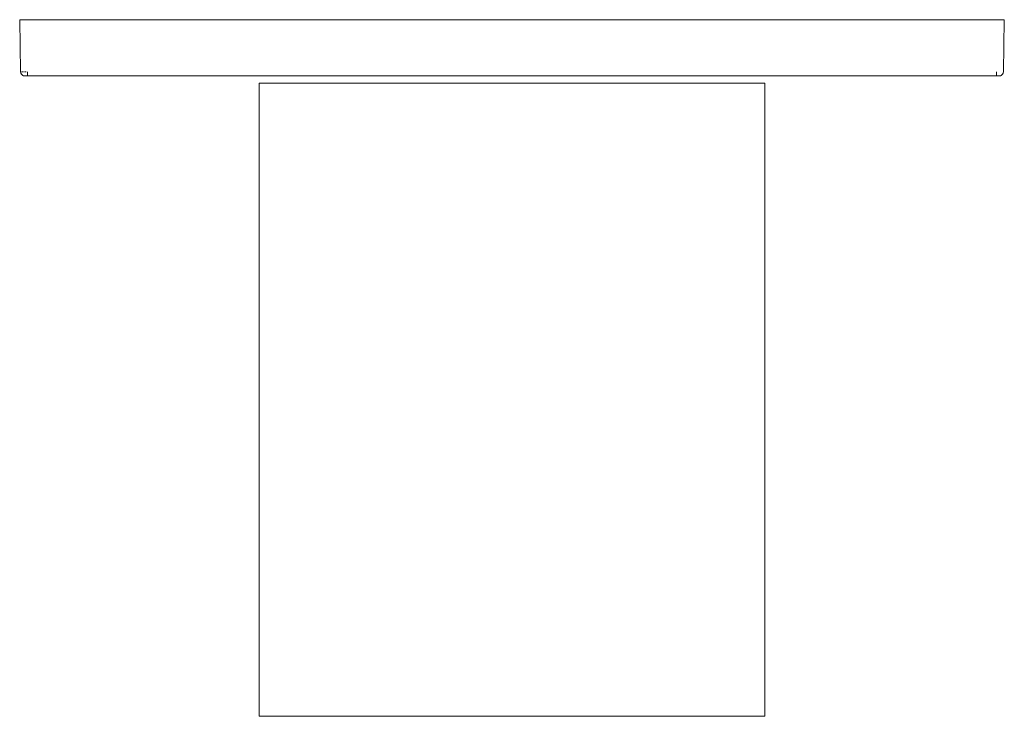
# Model space of a CAD drawing. Units: millimetres. Extents: x -35 to 35, y -49.5 to 0.
import ezdxf

# ---------------------------------------------------------------- set-up
doc = ezdxf.new("R2010")
doc.units = ezdxf.units.MM
doc.linetypes.add('CUSTOM', pattern=[0])

msp = doc.modelspace()

# ---------------------------------------------------------------- linework, layer by layer
at = {"color": 18, "linetype": 'CUSTOM', "lineweight": 9, "true_color": 0x000000}
for p, q in [((-34.964, 0), (-34.994, 0)), ((-34.917, 0), (-34.964, 0)), ((-34.714, 0), (-34.792, 0)), ((-34.62, 0), (-34.714, 0)), ((34.703, 0), (34.608, 0)), ((34.781, 0), (34.703, 0)), ((34.952, 0), (34.906, 0)), ((34.983, 0), (34.952, 0)), ((-34.925, -3.797), (-34.941, -3.705)), ((-34.882, -3.879), (-34.925, -3.797)), ((-34.816, -3.944), (-34.882, -3.879)), ((-34.733, -3.986), (-34.816, -3.944)), ((-34.733, -3.986), (-34.654, -4)), ((-34.733, -3.986), (-34.718, -3.99)), ((-34.654, -4), (-34.718, -3.99)), ((-34.718, -3.99), (-34.681, -3.995)), ((-34.683, -3.995), (-34.718, -3.99)), ((-34.653, -4), (-34.654, -4)), ((-34.441, -3.797), (-34.441, -3.879)), ((-34.441, -3.879), (-34.441, -3.944)), ((-34.441, -4), (34.43, -4)), ((34.43, -3.879), (34.43, -3.797)), ((34.43, -3.944), (34.43, -3.879)), ((34.63, -4), (34.629, -4)), ((34.63, -4), (34.642, -4)), ((34.63, -4), (34.63, -4)), ((34.804, -3.944), (34.722, -3.986)), ((34.871, -3.879), (34.804, -3.944)), ((34.914, -3.797), (34.871, -3.879)), ((34.93, -3.705), (34.914, -3.797))]:
    msp.add_line(p, q, dxfattribs=at)
for points in [[(-34.994, 0), (-35.006, 0), (-34.941, -3.705)], [(-34.994, 0), (-34.989, 0), (-34.964, 0)], [(-34.964, 0), (-34.939, 0), (-34.917, 0)], [(-34.792, 0), (-34.859, 0), (-34.917, 0)], [(-34.792, 0), (-34.756, 0), (-34.714, 0)], [(-34.714, 0), (-34.635, 0), (-34.62, 0)], [(34.608, 0), (34.495, 0), (-34.506, 0), (-34.62, 0)], [(-31.592, 0), (-31.952, 0), (-32.315, 0)], [(-28.315, 0), (-29.024, 0), (-29.593, 0)], [(-26.811, 0), (-26.72, 0), (-26.63, 0)], [(-26.13, 0), (-25.988, 0), (-25.811, 0)], [(-23.917, 0), (-23.939, 0), (-23.964, 0), (-23.989, 0), (-23.994, 0)], [(-23.62, 0), (-23.635, 0), (-23.714, 0), (-23.756, 0), (-23.792, 0)], [(-2.219, 0), (-2.256, 0), (-2.298, 0), (-2.376, 0), (-2.392, 0)], [(-2.017, 0), (-2.023, 0), (-2.048, 0), (-2.073, 0), (-2.094, 0)], [(2.083, 0), (2.061, 0), (2.036, 0), (2.011, 0), (2.006, 0)], [(2.381, 0), (2.365, 0), (2.286, 0), (2.244, 0), (2.208, 0)], [(23.781, 0), (23.745, 0), (23.703, 0), (23.624, 0), (23.608, 0)], [(23.983, 0), (23.977, 0), (23.952, 0), (23.927, 0), (23.906, 0)], [(25.8, 0), (25.977, 0), (26.119, 0)], [(26.619, 0), (26.709, 0), (26.8, 0)], [(29.582, 0), (29.013, 0), (28.304, 0)], [(32.304, 0), (31.94, 0), (31.581, 0)], [(34.608, 0), (34.624, 0), (34.703, 0)], [(34.703, 0), (34.745, 0), (34.781, 0)], [(34.906, 0), (34.848, 0), (34.781, 0)], [(34.906, 0), (34.927, 0), (34.952, 0)], [(34.93, -3.705), (34.994, 0), (34.983, 0)], [(34.952, 0), (34.977, 0), (34.983, 0)], [(-34.941, -3.705), (-34.93, -3.782), (-34.925, -3.797)], [(-34.913, -3.707), (-34.924, -3.706), (-34.934, -3.706)], [(-34.925, -3.797), (-34.899, -3.853), (-34.882, -3.879)], [(-34.882, -3.879), (-34.851, -3.914), (-34.816, -3.944)], [(-34.816, -3.944), (-34.79, -3.961), (-34.733, -3.986)], [(-34.654, -4), (-34.641, -4), (-34.638, -4), (-34.63, -4), (-34.617, -4), (-34.599, -4), (-34.578, -4), (-34.556, -4), (-34.532, -4), (-34.509, -4), (-34.486, -4), (-34.464, -4), (-34.441, -4)], [(-34.441, -3.879), (-34.441, -3.853), (-34.441, -3.797)], [(-34.441, -3.944), (-34.441, -3.914), (-34.441, -3.879)], [(-34.441, -4), (-34.441, -3.99), (-34.441, -3.986), (-34.441, -3.961), (-34.441, -3.944)], [(34.43, -3.797), (34.43, -3.853), (34.43, -3.879)], [(34.43, -3.879), (34.43, -3.914), (34.43, -3.944)], [(34.43, -3.944), (34.43, -3.961), (34.43, -3.986), (34.43, -3.99), (34.43, -4)], [(34.629, -4), (34.625, -4), (34.618, -4), (34.608, -4), (34.594, -4), (34.576, -4), (34.553, -4), (34.526, -4), (34.495, -4), (34.463, -4), (34.43, -4)], [(34.629, -4), (34.643, -4), (34.722, -3.986)], [(34.67, -3.995), (34.707, -3.99), (34.722, -3.986)], [(34.722, -3.986), (34.778, -3.961), (34.804, -3.944)], [(34.804, -3.944), (34.84, -3.914), (34.871, -3.879)], [(34.871, -3.879), (34.888, -3.853), (34.914, -3.797)], [(34.914, -3.797), (34.918, -3.782), (34.93, -3.705)]]:
    msp.add_lwpolyline(points, dxfattribs=at)
for points in [[(-34.835, -3.707), (-34.874, -3.707), (-34.88, -3.707)], [(-34.835, -3.707), (-34.783, -3.707), (-34.795, -3.707)], [(-34.727, -3.707), (-34.669, -3.707), (-34.691, -3.707)], [(-34.612, -3.707), (-34.554, -3.706), (-34.57, -3.706)], [(-34.441, -3.797), (-34.441, -3.782), (-34.441, -3.705)], [(34.43, -3.797), (34.43, -3.705), (34.43, -3.782)], [(-17.687, -4.5), (-17.97, -4.5), (-17.97, -49.5), (-17.687, -49.5), (-17.125, -49.5), (-16.292, -49.5), (-15.204, -49.5), (-13.875, -49.5), (-12.327, -49.5), (-10.586, -49.5), (-8.677, -49.5), (-6.632, -49.5), (-4.482, -49.5), (-2.262, -49.5), (-0.006, -49.5), (2.25, -49.5), (4.471, -49.5), (6.621, -49.5), (8.666, -49.5), (10.575, -49.5), (12.316, -49.5), (13.864, -49.5), (15.192, -49.5), (16.281, -49.5), (17.113, -49.5), (17.676, -49.5), (17.959, -49.5), (17.959, -4.5), (17.676, -4.5), (17.113, -4.5), (16.281, -4.5), (15.192, -4.5), (13.864, -4.5), (12.316, -4.5), (10.575, -4.5), (8.666, -4.5), (6.621, -4.5), (4.471, -4.5), (2.25, -4.5), (-0.006, -4.5), (-2.262, -4.5), (-4.482, -4.5), (-6.632, -4.5), (-8.677, -4.5), (-10.586, -4.5), (-12.327, -4.5), (-13.875, -4.5), (-15.204, -4.5), (-16.292, -4.5), (-17.125, -4.5)]]:
    msp.add_lwpolyline(points, close=True, dxfattribs=at)

doc.saveas('drawing.dxf')
